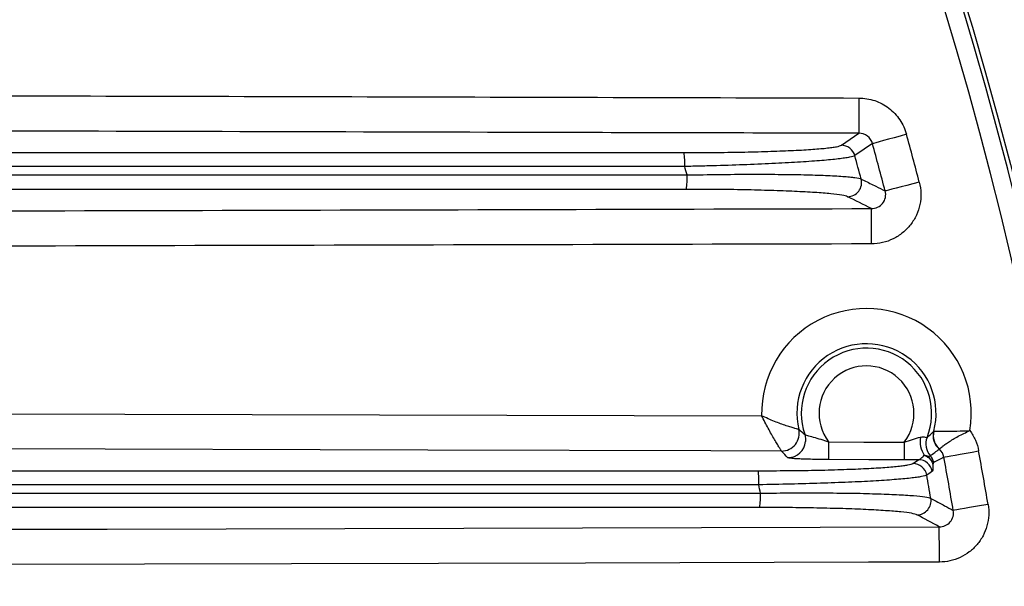
# Model space of a CAD drawing. Extents: x 25 to 435, y 25 to 312.
# Drawn here: x 231 to 242, y 148 to 155 of the extents above; entities that cross this region are included whole.
import ezdxf

# ---------------------------------------------------------------- set-up
doc = ezdxf.new("R2010")
doc.units = 0
doc.header["$LTSCALE"] = 5
doc.header["$PDSIZE"] = -1
doc.linetypes.add('SLD-実線', pattern=[0])
doc.layers.get('0').update_dxf_attribs({"linetype": 'CONTINUOUS'})
doc.layers.get('Defpoints').update_dxf_attribs({"linetype": 'CONTINUOUS'})
doc.layers.add('寸法', color=7, linetype='SLD-実線')
doc.layers.add('寸法 @ 1', color=7, linetype='SLD-実線')
doc.styles.add('SLDTEXTSTYLE1', font='MS UI Gothic.ttf')
doc.dimstyles.new('承認図5', dxfattribs={"dimtxt": 2.5, "dimasz": 2, "dimexe": 0, "dimexo": 0.0625, "dimgap": 0.5, "dimtad": 1, "dimdec": 0, "dimlfac": 5, "dimrnd": 1e-09, "dimzin": 12, "dimdsep": 46, "dimtxsty": 'SLDTEXTSTYLE1', "dimblk1": 'OPEN30', "dimblk2": 'OPEN30', "dimsah": 1, "dimcen": 0.1, "dimclrd": 256, "dimclre": 256, "dimclrt": 256, "dimadec": 0, "dimazin": 0, "dimtfac": 1, "dimtdec": 0, "dimtmove": 0, "dimatfit": 3, "dimldrblk": 'OPEN30', "dimfxl": 1, "dimtolj": 1, "dimtzin": 12, "dimlwd": -1, "dimlwe": -1, "dimarcsym": 0})

# ---------------------------------------------------------------- blocks, each defined once
blk = doc.blocks.new('_OPEN30')
at = {"color": 0, "linetype": 'ByBlock'}
for p, q in [((-1, 0.267949), (0, 0)), ((0, 0), (-1, -0.267949)), ((0, 0), (-1, 0))]:
    blk.add_line(p, q, dxfattribs=at)
blk = doc.blocks.new('*D79')
at = {"layer": 'Defpoints', "color": 0, "transparency": 16777216}
for p in [(210.993, 142.921), (208.535, 141.2)]:
    blk.add_point(p, dxfattribs=at)
at = {"layer": '寸法', "transparency": 16777216}
for p, q in [((248.044, 168.85), (212.632, 144.067)), ((208.535, 141.2), (210.993, 142.921)), ((206.897, 140.054), (205.258, 138.907))]:
    blk.add_line(p, q, dxfattribs=at)
at = {"layer": '寸法', "transparency": 16777216, "xscale": 2, "yscale": 2, "zscale": 2}
for p, rotation in [((210.993, 142.921), 214.9855842686538), ((208.535, 141.2), 34.98558426865379)]:
    blk.add_blockref('_OPEN30', p, dxfattribs=dict(at, rotation=rotation))
at = {"layer": '寸法', "transparency": 16777216, "insert": (243.035, 167.481), "char_height": 2.5, "attachment_point": 5, "rotation": 34.9856, "style": 'SLDTEXTSTYLE1'}
blk.add_mtext('\\A1;4-∅15', dxfattribs=at)

msp = doc.modelspace()

# ---------------------------------------------------------------- linework, layer by layer
for p, q in [((240.185, 153.686), (240.185, 153.61)), ((240.185, 153.61), (240.185, 153.538)), ((240.185, 153.538), (240.185, 153.47)), ((240.185, 153.47), (240.185, 153.411)), ((240.185, 153.411), (240.184, 153.361)), ((240.184, 153.361), (240.184, 153.323)), ((239.987, 153.152), (240.184, 153.287)), ((240.184, 153.323), (240.184, 153.298)), ((240.184, 153.298), (240.184, 153.287)), ((240.584, 153.237), (240.52, 153.219)), ((240.652, 153.256), (240.584, 153.237)), ((240.723, 153.275), (240.652, 153.256)), ((240.339, 153.17), (240.245, 153.106)), ((240.352, 153.173), (240.339, 153.17)), ((240.377, 153.18), (240.352, 153.173)), ((240.415, 153.191), (240.377, 153.18)), ((240.463, 153.204), (240.415, 153.191)), ((240.52, 153.219), (240.463, 153.204)), ((240.245, 153.106), (240.14, 153.034)), ((240.663, 152.681), (240.606, 152.666)), ((240.727, 152.697), (240.663, 152.681)), ((240.796, 152.715), (240.727, 152.697)), ((240.868, 152.734), (240.796, 152.715)), ((240.495, 152.637), (240.482, 152.634)), ((240.521, 152.643), (240.495, 152.637)), ((240.558, 152.653), (240.521, 152.643)), ((240.606, 152.666), (240.558, 152.653)), ((240.326, 152.424), (240.326, 152.435)), ((240.326, 152.398), (240.326, 152.424)), ((240.326, 152.36), (240.326, 152.398)), ((240.327, 152.311), (240.326, 152.36)), ((240.327, 152.251), (240.327, 152.311)), ((240.327, 152.183), (240.327, 152.251)), ((240.327, 152.111), (240.327, 152.183)), ((240.327, 152.035), (240.327, 152.111)), ((229.659, 150.116), (239.085, 150.091)), ((239.573, 149.88), (239.583, 149.834)), ((239.583, 149.834), (239.583, 149.799)), ((239.842, 149.794), (239.842, 149.757)), ((239.842, 149.794), (240.242, 149.793)), ((240.242, 149.793), (240.698, 149.792)), ((240.698, 149.792), (240.698, 149.754)), ((235.31, 149.702), (226.537, 149.725)), ((238.51, 149.693), (235.31, 149.702)), ((239.31, 149.691), (238.51, 149.693)), ((239.842, 149.757), (239.842, 149.72)), ((239.842, 149.72), (239.842, 149.687)), ((239.842, 149.687), (239.842, 149.657)), ((240.698, 149.684), (240.697, 149.654)), ((240.698, 149.754), (240.698, 149.718)), ((240.698, 149.718), (240.698, 149.684)), ((241.331, 149.656), (241.397, 149.668)), ((241.397, 149.668), (241.467, 149.68)), ((241.467, 149.68), (241.539, 149.694)), ((239.842, 149.6), (239.841, 149.595)), ((240.297, 149.593), (239.841, 149.595)), ((239.842, 149.657), (239.842, 149.632)), ((239.842, 149.632), (239.842, 149.613)), ((239.842, 149.613), (239.842, 149.6)), ((240.697, 149.592), (240.297, 149.593)), ((240.697, 149.654), (240.697, 149.63)), ((240.697, 149.63), (240.697, 149.611)), ((240.697, 149.611), (240.697, 149.598)), ((240.697, 149.598), (240.697, 149.592)), ((240.796, 149.552), (240.859, 149.593)), ((241.147, 149.622), (241.16, 149.624)), ((241.16, 149.624), (241.186, 149.629)), ((241.186, 149.629), (241.225, 149.636)), ((241.225, 149.636), (241.273, 149.645)), ((241.273, 149.645), (241.331, 149.656)), ((240.99, 149.445), (240.952, 149.42)), ((241.016, 149.462), (240.99, 149.445)), ((241.266, 149.022), (241.253, 149.02)), ((241.292, 149.026), (241.266, 149.022)), ((241.33, 149.033), (241.292, 149.026)), ((241.379, 149.041), (241.33, 149.033)), ((241.437, 149.051), (241.379, 149.041)), ((241.503, 149.062), (241.437, 149.051)), ((241.573, 149.074), (241.503, 149.062)), ((241.646, 149.086), (241.573, 149.074)), ((226.539, 148.796), (231.682, 148.809)), ((231.682, 148.809), (241.094, 148.835)), ((241.094, 148.824), (241.094, 148.835)), ((241.094, 148.798), (241.094, 148.824)), ((241.094, 148.76), (241.094, 148.798)), ((241.094, 148.711), (241.094, 148.76)), ((241.095, 148.651), (241.094, 148.711)), ((241.095, 148.583), (241.095, 148.651)), ((241.095, 148.511), (241.095, 148.583)), ((241.095, 148.435), (241.095, 148.511)), ((237.095, 148.424), (226.239, 148.395)), ((240.295, 148.433), (237.095, 148.424)), ((241.095, 148.435), (240.295, 148.433))]:
    msp.add_line(p, q)
msp.add_circle((199.764, 142.061), 43.505)
msp.add_circle((199.764, 142.061), 43.505)
for centre, radius, start, end in [((199.764, 142.061), 43.468, 319.203, 40.797), ((199.764, 142.061), 43.268, 319.203, 40.797), ((199.764, 142.061), 42.467, 14.5562, 15.3122), ((239.985, 152.991), 0.16, 15.3234, 89.546), ((199.764, 142.061), 42.068, 14.5562, 15.3122), ((237.332, 152.947), 0.884, 357.6597, 7.8914), ((199.764, 142.061), 41.84, 14.8305, 15.2043), ((199.764, 142.061), 39.953, 15.6148, 15.7584), ((237.328, 152.776), 0.915, 352.2148, 2.3852), ((240.055, 152.73), 0.161, 270.6428, 14.4475), ((240.271, 150.118), 1.186, 350.5257, 181.2881), ((240.271, 150.118), 0.787, 345.1098, 193.3158), ((240.271, 150.118), 0.737, 338.3115, 198.7975), ((240.271, 150.118), 0.537, 322.673, 217.0177), ((239.31, 149.891), 0.2, 269.9965, 13.1302), ((239.31, 149.891), 0.2, 270.0951, 13.0532), ((241.224, 149.865), 0.2, 165.3219, 229.23), ((241.227, 149.865), 0.201, 165.4189, 228.9165), ((239.383, 149.817), 0.2, 270.04, 355.0982), ((241.166, 149.802), 0.289, 170.7717, 213.3232), ((241.142, 149.772), 0.2, 158.5417, 221.9995), ((199.764, 142.061), 42.467, 9.5221, 10.3548), ((240.795, 149.391), 0.16, 10.2857, 89.5232), ((240.858, 149.433), 0.16, 10.3259, 89.5224), ((240.873, 149.531), 0.161, 10.4519, 41.805), ((199.764, 142.061), 42.068, 9.5221, 10.3548), ((238.184, 149.347), 0.87, 357.6001, 8.0464), ((199.764, 142.061), 41.84, 9.764, 10.1305), ((199.764, 142.061), 39.953, 10.3141, 10.4546), ((238.181, 149.176), 0.891, 352.0301, 2.4268), ((240.84, 149.13), 0.161, 270.6005, 9.437)]:
    msp.add_arc(centre, radius, start, end)
for points, knots in [([(211.824, 153.756), (214.67, 153.75), (217.515, 153.744), (220.361, 153.737), (223.262, 153.73), (226.162, 153.723), (229.062, 153.715), (232.77, 153.706), (236.478, 153.696), (240.185, 153.686)], [0.000822, 0.000822, 0.000822, 0.000822, 0.0435071, 0.0435071, 0.0435071, 0.0870143, 0.0870143, 0.0870143, 0.1426287, 0.1426287, 0.1426287, 0.1426287]), ([(240.185, 153.686), (240.216, 153.686), (240.246, 153.683), (240.306, 153.673), (240.336, 153.666), (240.422, 153.637), (240.476, 153.608), (240.572, 153.534), (240.614, 153.49), (240.682, 153.389), (240.707, 153.334), (240.723, 153.275)], [0, 0, 0, 0, 0.125, 0.125, 0.25, 0.25, 0.5, 0.5, 0.75, 0.75, 1, 1, 1, 1]), ([(240.184, 153.287), (239.918, 153.287), (239.651, 153.288), (239.384, 153.289), (238.318, 153.291), (237.251, 153.294), (236.184, 153.297), (231.918, 153.308), (227.651, 153.319), (223.384, 153.33), (222.376, 153.332), (221.368, 153.335), (220.36, 153.337), (217.568, 153.344), (214.776, 153.351), (211.984, 153.356)], [0, 0, 0, 0, 0.004, 0.004, 0.004, 0.02, 0.02, 0.02, 0.084, 0.084, 0.084, 0.0991211, 0.0991211, 0.0991211, 0.1410042, 0.1410042, 0.1410042, 0.1410042]), ([(240.339, 153.17), (240.33, 153.204), (240.31, 153.234), (240.253, 153.276), (240.219, 153.287), (240.184, 153.287)], [0, 0, 0, 0, 0.5, 0.5, 1, 1, 1, 1]), ([(238.208, 153.068), (238.32, 153.068), (238.432, 153.069), (238.649, 153.071), (238.755, 153.072), (238.96, 153.076), (239.06, 153.079), (239.248, 153.085), (239.335, 153.088), (239.458, 153.093), (239.497, 153.095), (239.572, 153.1), (239.607, 153.102), (239.706, 153.109), (239.764, 153.113), (239.837, 153.121), (239.86, 153.124), (239.899, 153.129), (239.916, 153.132), (239.959, 153.14), (239.978, 153.146), (239.987, 153.152)], [0, 0, 0, 0, 0.125, 0.125, 0.25, 0.25, 0.375, 0.375, 0.5, 0.5, 0.5625, 0.5625, 0.625, 0.625, 0.75, 0.75, 0.8125, 0.8125, 0.875, 0.875, 1, 1, 1, 1]), ([(211.738, 153.068), (213.944, 153.068), (216.151, 153.068), (220.563, 153.068), (222.768, 153.068), (229.386, 153.068), (233.797, 153.068), (238.208, 153.068)], [0, 0, 0, 0, 0.25, 0.25, 0.5, 0.5, 1, 1, 1, 1]), ([(240.14, 153.034), (240.131, 153.028), (240.11, 153.021), (240.063, 153.012), (240.045, 153.009), (240.003, 153.003), (239.979, 153), (239.899, 152.99), (239.837, 152.984), (239.73, 152.975), (239.692, 152.973), (239.611, 152.967), (239.569, 152.964), (239.437, 152.956), (239.342, 152.95), (239.139, 152.94), (239.031, 152.936), (238.808, 152.927), (238.694, 152.923), (238.517, 152.918), (238.457, 152.917), (238.337, 152.914), (238.276, 152.912), (238.215, 152.911)], [0, 0, 0, 0, 0.125, 0.125, 0.1875, 0.1875, 0.25, 0.25, 0.375, 0.375, 0.4375, 0.4375, 0.5, 0.5, 0.625, 0.625, 0.75, 0.75, 0.875, 0.875, 0.9375, 0.9375, 1, 1, 1, 1]), ([(238.215, 152.911), (233.8, 152.911), (229.386, 152.911), (222.762, 152.912), (220.555, 152.912), (216.139, 152.913), (213.931, 152.913), (211.722, 152.914)], [0, 0, 0, 0, 0.5, 0.5, 0.75, 0.75, 1, 1, 1, 1]), ([(211.706, 152.818), (213.918, 152.817), (216.13, 152.817), (220.553, 152.816), (222.764, 152.816), (229.398, 152.815), (233.82, 152.815), (238.242, 152.815)], [0, 0, 0, 0, 0.25, 0.25, 0.5, 0.5, 1, 1, 1, 1]), ([(238.242, 152.815), (238.365, 152.817), (238.485, 152.819), (238.721, 152.822), (238.837, 152.823), (239.063, 152.823), (239.171, 152.823), (239.375, 152.821), (239.472, 152.82), (239.653, 152.816), (239.735, 152.813), (239.882, 152.807), (239.947, 152.804), (240.031, 152.797), (240.056, 152.795), (240.102, 152.791), (240.122, 152.788), (240.174, 152.781), (240.198, 152.776), (240.211, 152.77)], [0, 0, 0, 0, 0.125, 0.125, 0.25, 0.25, 0.375, 0.375, 0.5, 0.5, 0.625, 0.625, 0.75, 0.75, 0.8125, 0.8125, 0.875, 0.875, 1, 1, 1, 1]), ([(240.244, 152.753), (240.288, 152.731), (240.332, 152.709), (240.377, 152.687), (240.412, 152.669), (240.447, 152.651), (240.482, 152.634)], [0.0016, 0.0016, 0.0016, 0.0016, 0.008, 0.008, 0.008, 0.0131076, 0.0131076, 0.0131076, 0.0131076]), ([(240.868, 152.734), (240.879, 152.692), (240.885, 152.649), (240.887, 152.565), (240.883, 152.523), (240.866, 152.439), (240.853, 152.399), (240.817, 152.322), (240.795, 152.285), (240.743, 152.218), (240.713, 152.188), (240.647, 152.134), (240.611, 152.111), (240.535, 152.074), (240.495, 152.059), (240.412, 152.04), (240.37, 152.035), (240.327, 152.035)], [0, 0, 0, 0, 0.125, 0.125, 0.25, 0.25, 0.375, 0.375, 0.5, 0.5, 0.625, 0.625, 0.75, 0.75, 0.875, 0.875, 1, 1, 1, 1]), ([(238.235, 152.652), (233.808, 152.652), (229.381, 152.652), (222.74, 152.652), (220.526, 152.652), (216.098, 152.652), (213.884, 152.652), (211.669, 152.652)], [0, 0, 0, 0, 0.5, 0.5, 0.75, 0.75, 1, 1, 1, 1]), ([(240.057, 152.569), (240.045, 152.575), (240.023, 152.581), (239.959, 152.592), (239.918, 152.597), (239.84, 152.605), (239.812, 152.608), (239.752, 152.612), (239.719, 152.615), (239.617, 152.621), (239.541, 152.625), (239.374, 152.633), (239.284, 152.636), (239.095, 152.642), (238.995, 152.645), (238.785, 152.649), (238.678, 152.65), (238.459, 152.652), (238.348, 152.652), (238.235, 152.652)], [0, 0, 0, 0, 0.125, 0.125, 0.25, 0.25, 0.3125, 0.3125, 0.375, 0.375, 0.5, 0.5, 0.625, 0.625, 0.75, 0.75, 0.875, 0.875, 1, 1, 1, 1]), ([(240.326, 152.435), (240.35, 152.434), (240.375, 152.439), (240.419, 152.46), (240.439, 152.475), (240.469, 152.513), (240.48, 152.536), (240.49, 152.585), (240.489, 152.61), (240.482, 152.634)], [0, 0, 0, 0, 0.25, 0.25, 0.5, 0.5, 0.75, 0.75, 1, 1, 1, 1]), ([(211.85, 152.364), (216.596, 152.373), (221.342, 152.385), (230.834, 152.41), (235.58, 152.422), (240.326, 152.435)], [0, 0, 0, 0, 0.5, 0.5, 1, 1, 1, 1]), ([(240.327, 152.035), (235.526, 152.023), (230.725, 152.01), (221.122, 151.985), (216.321, 151.973), (211.52, 151.964)], [0, 0, 0, 0, 0.5, 0.5, 1, 1, 1, 1]), ([(239.31, 149.691), (239.309, 149.692), (239.307, 149.697), (239.298, 149.71), (239.292, 149.72), (239.278, 149.743), (239.27, 149.757), (239.251, 149.788), (239.241, 149.805), (239.219, 149.842), (239.208, 149.862), (239.184, 149.904), (239.172, 149.926), (239.135, 149.994), (239.11, 150.043), (239.085, 150.091)], [0, 0, 0, 0, 0.125, 0.125, 0.25, 0.25, 0.375, 0.375, 0.5, 0.5, 0.625, 0.625, 0.75, 0.75, 1, 1, 1, 1]), ([(239.505, 149.937), (239.504, 149.937), (239.499, 149.938), (239.484, 149.942), (239.474, 149.944), (239.449, 149.951), (239.434, 149.955), (239.401, 149.965), (239.383, 149.971), (239.343, 149.984), (239.321, 149.992), (239.277, 150.008), (239.254, 150.017), (239.183, 150.045), (239.133, 150.068), (239.085, 150.091)], [0, 0, 0, 0, 0.125, 0.125, 0.25, 0.25, 0.375, 0.375, 0.5, 0.5, 0.625, 0.625, 0.75, 0.75, 1, 1, 1, 1]), ([(241.032, 149.916), (241.034, 149.916), (241.039, 149.916), (241.053, 149.916), (241.062, 149.915), (241.096, 149.915), (241.128, 149.915), (241.203, 149.916), (241.247, 149.916), (241.34, 149.919), (241.391, 149.92), (241.441, 149.923)], [0, 0, 0, 0, 0.125, 0.125, 0.25, 0.25, 0.5, 0.5, 0.75, 0.75, 1, 1, 1, 1]), ([(241.095, 149.714), (241.096, 149.715), (241.1, 149.718), (241.11, 149.727), (241.117, 149.733), (241.134, 149.747), (241.145, 149.755), (241.17, 149.773), (241.184, 149.783), (241.23, 149.813), (241.268, 149.836), (241.35, 149.88), (241.395, 149.902), (241.441, 149.923)], [0, 0, 0, 0, 0.125, 0.125, 0.25, 0.25, 0.375, 0.375, 0.5, 0.5, 0.75, 0.75, 1, 1, 1, 1]), ([(241.441, 149.923), (241.466, 149.888), (241.487, 149.852), (241.52, 149.775), (241.532, 149.735), (241.539, 149.694)], [0, 0, 0, 0, 0.5, 0.5, 1, 1, 1, 1]), ([(239.573, 149.88), (239.575, 149.878), (239.586, 149.873), (239.62, 149.863), (239.643, 149.857), (239.695, 149.842), (239.724, 149.833), (239.783, 149.815), (239.812, 149.805), (239.842, 149.794)], [0, 0, 0, 0, 0.25, 0.25, 0.5, 0.5, 0.75, 0.75, 1, 1, 1, 1]), ([(240.698, 149.792), (240.729, 149.803), (240.761, 149.814), (240.823, 149.833), (240.854, 149.841), (240.88, 149.849)], [0, 0, 0, 0, 0.5, 0.5, 1, 1, 1, 1]), ([(240.88, 149.849), (240.903, 149.855), (240.922, 149.851), (240.947, 149.845), (240.953, 149.842), (240.956, 149.845)], [0, 0, 0, 0, 0.5, 0.5, 1, 1, 1, 1]), ([(239.046, 149.468), (239.157, 149.468), (239.268, 149.469), (239.483, 149.471), (239.587, 149.472), (239.79, 149.476), (239.889, 149.479), (240.072, 149.485), (240.159, 149.488), (240.278, 149.494), (240.317, 149.496), (240.39, 149.5), (240.424, 149.502), (240.521, 149.509), (240.577, 149.514), (240.649, 149.521), (240.671, 149.524), (240.709, 149.529), (240.726, 149.532), (240.768, 149.54), (240.787, 149.546), (240.796, 149.552)], [0, 0, 0, 0, 0.125, 0.125, 0.25, 0.25, 0.375, 0.375, 0.5, 0.5, 0.5625, 0.5625, 0.625, 0.625, 0.75, 0.75, 0.8125, 0.8125, 0.875, 0.875, 1, 1, 1, 1]), ([(239.841, 149.595), (239.786, 149.595), (239.732, 149.595), (239.652, 149.597), (239.626, 149.598), (239.578, 149.599), (239.555, 149.6), (239.511, 149.602), (239.491, 149.603), (239.456, 149.605), (239.441, 149.606), (239.415, 149.609), (239.405, 149.61), (239.39, 149.613), (239.385, 149.615), (239.383, 149.616)], [0, 0, 0, 0, 0.25, 0.25, 0.375, 0.375, 0.5, 0.5, 0.625, 0.625, 0.75, 0.75, 0.875, 0.875, 1, 1, 1, 1]), ([(240.859, 149.593), (240.833, 149.593), (240.806, 149.593), (240.752, 149.592), (240.725, 149.592), (240.697, 149.592)], [0, 0, 0, 0, 0.5, 0.5, 1, 1, 1, 1]), ([(240.859, 149.593), (240.869, 149.595), (240.879, 149.601), (240.901, 149.619), (240.912, 149.631), (240.924, 149.643)], [0, 0, 0, 0, 0.5, 0.5, 1, 1, 1, 1]), ([(240.924, 149.643), (240.929, 149.642), (240.939, 149.638), (240.955, 149.629), (240.972, 149.617), (240.99, 149.6), (241.006, 149.579), (241.017, 149.557), (241.02, 149.544), (241.022, 149.538)], [0, 0, 0, 0, 0.096763, 0.211868, 0.346086, 0.500301, 0.707469, 0.874807, 1, 1, 1, 1]), ([(240.924, 149.643), (240.927, 149.643), (240.932, 149.643), (240.941, 149.641), (240.952, 149.638), (240.958, 149.635), (240.962, 149.634)], [0, 0, 0, 0, 0.175896, 0.412803, 0.692527, 1, 1, 1, 1]), ([(240.962, 149.634), (240.972, 149.634), (240.978, 149.634), (240.988, 149.636), (240.991, 149.637), (240.993, 149.639)], [0, 0, 0, 0, 0.5, 0.5, 1, 1, 1, 1]), ([(240.962, 149.634), (240.962, 149.634), (240.962, 149.634), (240.962, 149.633), (240.962, 149.633), (240.964, 149.632), (240.968, 149.629), (240.975, 149.623), (240.98, 149.618), (240.987, 149.611), (240.99, 149.607), (240.995, 149.599), (240.998, 149.595), (241.006, 149.583), (241.01, 149.574), (241.016, 149.561), (241.017, 149.557), (241.02, 149.547), (241.021, 149.543), (241.022, 149.538)], [0, 0, 0, 0, 0.001953, 0.001953, 0.007812, 0.007812, 0.0625, 0.125, 0.25, 0.25, 0.375, 0.375, 0.5, 0.5, 0.75, 0.75, 0.875, 0.875, 1, 1, 1, 1]), ([(241.031, 149.561), (241.029, 149.559), (241.027, 149.557), (241.024, 149.55), (241.023, 149.546), (241.022, 149.538)], [0, 0, 0, 0, 0.5, 0.5, 1, 1, 1, 1]), ([(241.022, 149.538), (241.023, 149.516), (241.023, 149.498), (241.021, 149.472), (241.019, 149.464), (241.016, 149.462)], [0, 0, 0, 0, 0.5, 0.5, 1, 1, 1, 1]), ([(240.952, 149.42), (240.943, 149.414), (240.922, 149.408), (240.876, 149.399), (240.858, 149.396), (240.816, 149.39), (240.793, 149.387), (240.715, 149.379), (240.654, 149.373), (240.549, 149.365), (240.512, 149.362), (240.433, 149.357), (240.391, 149.354), (240.261, 149.347), (240.168, 149.342), (239.968, 149.334), (239.861, 149.33), (239.641, 149.323), (239.528, 149.319), (239.295, 149.314), (239.174, 149.312), (239.054, 149.31)], [0, 0, 0, 0, 0.125, 0.125, 0.1875, 0.1875, 0.25, 0.25, 0.375, 0.375, 0.4375, 0.4375, 0.5, 0.5, 0.625, 0.625, 0.75, 0.75, 0.875, 0.875, 1, 1, 1, 1]), ([(239.071, 149.214), (239.193, 149.216), (239.312, 149.217), (239.545, 149.218), (239.66, 149.218), (239.883, 149.217), (239.989, 149.216), (240.14, 149.214), (240.189, 149.213), (240.283, 149.211), (240.33, 149.209), (240.462, 149.205), (240.541, 149.202), (240.648, 149.197), (240.682, 149.195), (240.745, 149.191), (240.775, 149.189), (240.855, 149.182), (240.898, 149.178), (240.964, 149.167), (240.987, 149.162), (240.999, 149.156)], [0, 0, 0, 0, 0.125, 0.125, 0.25, 0.25, 0.375, 0.375, 0.4375, 0.4375, 0.5, 0.5, 0.625, 0.625, 0.6875, 0.6875, 0.75, 0.75, 0.875, 0.875, 1, 1, 1, 1]), ([(240.842, 148.969), (240.831, 148.975), (240.81, 148.981), (240.749, 148.992), (240.709, 148.997), (240.635, 149.005), (240.607, 149.007), (240.549, 149.012), (240.518, 149.014), (240.419, 149.021), (240.346, 149.025), (240.224, 149.031), (240.181, 149.033), (240.094, 149.036), (240.049, 149.038), (239.91, 149.042), (239.812, 149.044), (239.606, 149.048), (239.5, 149.05), (239.285, 149.052), (239.175, 149.053), (239.064, 149.053)], [0, 0, 0, 0, 0.125, 0.125, 0.25, 0.25, 0.3125, 0.3125, 0.375, 0.375, 0.5, 0.5, 0.5625, 0.5625, 0.625, 0.625, 0.75, 0.75, 0.875, 0.875, 1, 1, 1, 1]), ([(241.094, 148.835), (241.117, 148.834), (241.14, 148.839), (241.182, 148.857), (241.202, 148.871), (241.233, 148.907), (241.244, 148.928), (241.256, 148.973), (241.257, 148.997), (241.253, 149.02)], [0, 0, 0, 0, 0.25, 0.25, 0.5, 0.5, 0.75, 0.75, 1, 1, 1, 1]), ([(241.646, 149.086), (241.653, 149.046), (241.655, 149.005), (241.651, 148.925), (241.644, 148.884), (241.623, 148.806), (241.608, 148.769), (241.57, 148.697), (241.547, 148.663), (241.495, 148.602), (241.466, 148.574), (241.401, 148.525), (241.367, 148.504), (241.294, 148.47), (241.255, 148.457), (241.176, 148.44), (241.136, 148.435), (241.095, 148.435)], [0, 0, 0, 0, 0.125, 0.125, 0.25, 0.25, 0.375, 0.375, 0.5, 0.5, 0.625, 0.625, 0.75, 0.75, 0.875, 0.875, 1, 1, 1, 1])]:
    msp.add_open_spline(points, degree=3, knots=knots)
for points in [[(240.211, 152.77), (240.222, 152.764), (240.233, 152.759), (240.244, 152.753)], [(240.326, 152.435), (240.237, 152.48), (240.147, 152.525), (240.057, 152.569)], [(239.505, 149.937), (239.527, 149.918), (239.549, 149.899), (239.573, 149.88)], [(239.505, 149.937), (239.505, 149.937), (239.505, 149.937), (239.505, 149.937)], [(240.956, 149.845), (240.982, 149.868), (241.007, 149.892), (241.031, 149.916)], [(241.031, 149.916), (241.031, 149.916), (241.032, 149.916), (241.032, 149.916)], [(239.31, 149.691), (239.31, 149.691), (239.31, 149.691), (239.31, 149.691)], [(239.383, 149.616), (239.358, 149.641), (239.333, 149.666), (239.31, 149.691)], [(240.993, 149.639), (241.028, 149.664), (241.061, 149.689), (241.094, 149.713)], [(241.095, 149.714), (241.094, 149.714), (241.094, 149.714), (241.094, 149.713)], [(241.147, 149.622), (241.141, 149.658), (241.122, 149.69), (241.095, 149.714)], [(241.089, 149.592), (241.07, 149.582), (241.051, 149.571), (241.031, 149.561)], [(241.147, 149.622), (241.128, 149.612), (241.109, 149.602), (241.089, 149.592)], [(226.359, 149.468), (230.588, 149.468), (234.817, 149.468), (239.046, 149.468)], [(239.054, 149.31), (234.825, 149.31), (230.597, 149.311), (226.368, 149.311)], [(226.368, 149.214), (230.603, 149.214), (234.837, 149.214), (239.071, 149.214)], [(240.999, 149.156), (241.009, 149.151), (241.019, 149.145), (241.03, 149.14)], [(241.03, 149.14), (241.071, 149.117), (241.113, 149.095), (241.154, 149.073)], [(239.064, 149.053), (234.829, 149.053), (230.595, 149.052), (226.36, 149.052)], [(241.154, 149.073), (241.187, 149.055), (241.22, 149.038), (241.253, 149.02)], [(241.094, 148.835), (241.01, 148.88), (240.926, 148.925), (240.842, 148.969)]]:
    msp.add_open_spline(points, degree=3)

# ---------------------------------------------------------------- dimensions: what is measured, and where the dimension line sits
at = {"layer": '寸法 @ 1'}
dim = msp.add_diameter_dim_2p(p1=(208.535, 141.2), p2=(210.993, 142.921), text='4-<>', dimstyle='承認図5', override={"dimscale": 1, "dimtix": 0, "dimtofl": 1, "dimtmove": 0, "dimatfit": 3}, dxfattribs=at)
dim.commit()
dim.dimension.update_dxf_attribs({"geometry": '*D79', "text_midpoint": (244.039, 166.047), "dimtype": 163})

doc.saveas('drawing.dxf')
